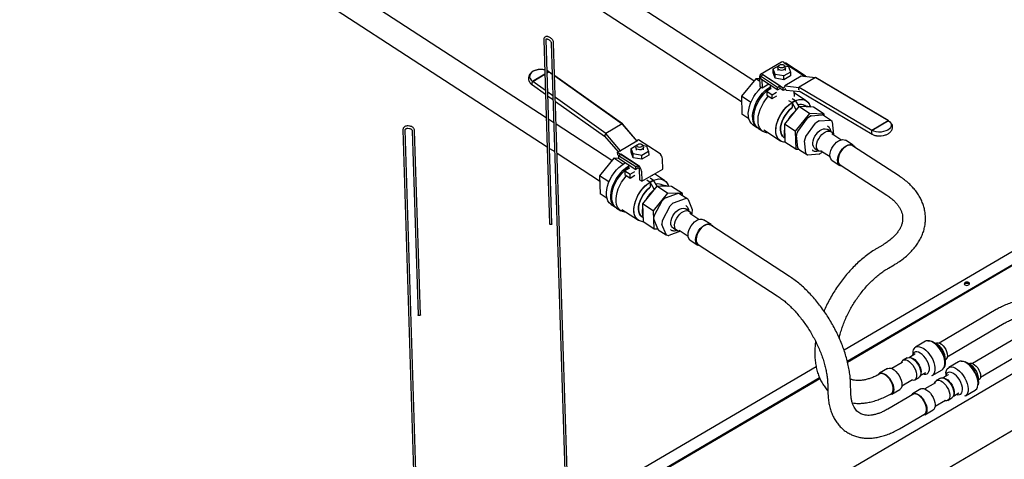
# Model space of a CAD drawing. Units: millimetres. Extents: x -128 to 1077, y 106 to 898.
# Drawn here: x 341 to 651, y 561 to 699 of the extents above; entities that cross this region are included whole.
import ezdxf

# ---------------------------------------------------------------- set-up
doc = ezdxf.new("R2010")
doc.units = ezdxf.units.MM

msp = doc.modelspace()

# ---------------------------------------------------------------- linework, layer by layer
at = {"color": 7, "linetype": 'Continuous', "lineweight": 25}
for p, q in [((572.02, 679.76), (236.24, 898.09)), ((232.15, 891.8), (568.14, 673.34)), ((506.62, 668.16), (191.52, 873.03)), ((187.43, 866.75), (506.91, 659.02)), ((505.85, 692.78), (507.67, 634.73)), ((508.42, 634.75), (506.6, 692.81)), ((507.02, 692.98), (507.41, 692.8)), ((507.73, 693.47), (507.33, 693.66)), ((508.2, 691.68), (514.21, 499.83)), ((508.2, 691.68), (508.2, 691.68)), ((514.95, 499.95), (508.95, 691.7)), ((580.73, 685.7), (574.11, 681.82)), ((581.45, 685.59), (587.88, 681.41)), ((507.46, 682.63), (506.91, 682.95)), ((506.93, 682.31), (507.49, 682.64)), ((507.46, 682.63), (506.93, 682.32)), ((507.49, 682.64), (508.51, 681.91)), ((507.49, 682.64), (507.57, 682.59)), ((508.51, 681.93), (507.57, 682.59)), ((578.06, 683.54), (579.95, 684.65)), ((578.69, 681.82), (578.06, 683.54)), ((578.1, 682.36), (578.06, 683.54)), ((579.59, 683.82), (579.61, 683.03)), ((579.91, 684.59), (579.64, 684.05)), ((583.57, 682.59), (581.44, 681.34)), ((581.92, 684.12), (581.62, 684.64)), ((581.69, 684.53), (582.94, 684.31)), ((582.01, 683.1), (581.99, 683.89)), ((588.17, 681.43), (582.07, 685.4)), ((582.94, 684.31), (583.57, 682.59)), ((583.57, 682.59), (583.6, 681.41)), ((506.19, 681.89), (502.31, 679.61)), ((502.34, 679.61), (506.19, 681.88)), ((506.35, 676.77), (502.34, 679.61)), ((530.61, 666.24), (509.28, 681.38)), ((509.28, 681.37), (530.52, 666.29)), ((572.6, 680.48), (568.09, 674.94)), ((573.9, 679.63), (572.6, 680.48)), ((573.88, 680.44), (572.6, 680.48)), ((573.85, 681.18), (573.95, 678.04)), ((574.1, 681.27), (574.83, 681.7)), ((579.51, 677.75), (574.1, 681.27)), ((574.1, 681.27), (574.12, 680.49)), ((574.12, 680.49), (579.54, 676.96)), ((574.55, 680.21), (574.63, 677.59)), ((581.27, 677.52), (574.83, 681.7)), ((580.25, 678.18), (574.83, 681.7)), ((578.73, 680.64), (578.1, 682.36)), ((578.73, 680.64), (578.69, 681.82)), ((581.44, 681.34), (578.69, 681.82)), ((581.48, 680.16), (578.73, 680.64)), ((581.48, 680.16), (581.44, 681.34)), ((583.6, 681.41), (581.48, 680.16)), ((586.93, 681.26), (581.78, 678.23)), ((591.44, 680.81), (586.29, 677.78)), ((591.37, 680.77), (586.93, 681.26)), ((587.88, 681.41), (587.52, 681.19)), ((587.89, 681.15), (587.88, 681.41)), ((588.26, 681.23), (588.49, 681.09)), ((614.39, 667.26), (591.44, 680.81)), ((591.51, 680.78), (591.44, 680.81)), ((614.46, 667.23), (591.51, 680.78)), ((502.24, 678.51), (506.39, 675.57)), ((502.3, 678.47), (502.29, 678.47)), ((573.95, 678.04), (574.63, 677.59)), ((574.63, 677.59), (576.7, 678.81)), ((577.51, 677.37), (576.07, 676.52)), ((576.07, 676.52), (577.76, 675.42)), ((576.07, 676.52), (576.11, 675.34)), ((577.21, 678.48), (577.24, 677.21)), ((577.76, 675.42), (579.21, 676.27)), ((579.51, 677.75), (580.25, 678.18)), ((579.54, 676.96), (579.51, 677.75)), ((580.27, 677.39), (579.54, 676.96)), ((580.27, 677.39), (580.25, 678.18)), ((581.29, 676.73), (580.27, 677.39)), ((581.83, 677.85), (581.27, 677.52)), ((581.29, 676.73), (581.27, 677.52)), ((581.93, 677.11), (581.29, 676.73)), ((581.78, 678.23), (586.27, 677.74)), ((582.24, 676.89), (586.66, 676.4)), ((584.82, 674.88), (584.77, 676.61)), ((586.29, 677.78), (609.24, 664.24)), ((586.6, 676.44), (609.26, 663.05)), ((508.72, 675.08), (507.12, 676.22)), ((507.16, 675.02), (508.76, 673.88)), ((525.38, 663.26), (509.49, 674.54)), ((509.53, 673.34), (524.98, 662.37)), ((571.07, 673), (568.09, 674.94)), ((568.09, 674.94), (568.27, 669.26)), ((576.11, 675.34), (577.8, 674.24)), ((577.8, 674.24), (577.76, 675.42)), ((577.8, 674.24), (579.24, 675.09)), ((582.98, 673.65), (584.05, 672.95)), ((584.05, 672.95), (585.15, 673.6)), ((585.17, 673.61), (584.06, 672.96)), ((584.09, 674.29), (585.15, 673.6)), ((588.55, 673.49), (584.79, 675.93)), ((585.17, 673.61), (585.15, 673.6)), ((586.28, 671.67), (585.17, 673.61)), ((586.15, 671.67), (581.64, 666.13)), ((584.06, 672.96), (583.7, 672.77)), ((584.05, 672.95), (584.1, 671.38)), ((585.36, 670.7), (584.06, 672.96)), ((584.1, 671.38), (584.09, 671.39)), ((589.53, 669.47), (586.15, 671.67)), ((590.83, 671.53), (586.15, 671.67)), ((588.36, 671.82), (588.07, 672.01)), ((594.22, 669.33), (590.83, 671.53)), ((508.99, 666.62), (507.39, 667.66)), ((570.47, 667.82), (568.27, 669.26)), ((589.53, 669.47), (585.02, 663.93)), ((585.88, 663.89), (588.96, 668.08)), ((589.14, 668.25), (589.86, 668.74)), ((594.22, 669.33), (589.53, 669.47)), ((590.05, 668.81), (593.57, 669.08)), ((592.36, 667.11), (591.65, 666.62)), ((592.55, 667.18), (596.07, 667.45)), ((596.2, 667.42), (593.69, 669.05)), ((594.24, 668.7), (594.22, 669.33)), ((596.65, 667.01), (596.22, 667.41)), ((609.24, 664.24), (614.39, 667.26)), ((614.42, 667.21), (609.27, 664.19)), ((614.39, 667.26), (614.46, 667.23)), ((461.45, 664.33), (467.45, 472.44)), ((462.19, 664.31), (462.2, 664.35)), ((468.2, 472.66), (462.2, 664.35)), ((462.99, 664.84), (463.49, 664.8)), ((463.55, 665.55), (463.06, 665.59)), ((464.4, 664.08), (466.22, 606.02)), ((466.97, 606.04), (465.15, 664.1)), ((527.3, 654.71), (509.75, 666.12)), ((530.52, 666.29), (525.38, 663.26)), ((530.52, 666.24), (535.19, 660.77)), ((535.26, 660.75), (530.65, 666.15)), ((571.8, 665.89), (573.16, 665.01)), ((573.5, 664.79), (574.85, 663.91)), ((575.12, 664.32), (580.37, 660.91)), ((585.02, 663.93), (581.64, 666.13)), ((581.64, 666.13), (581.82, 660.45)), ((585.02, 663.93), (585.2, 658.25)), ((588.38, 662.26), (591.47, 666.45)), ((596.38, 663.75), (595.19, 664.52)), ((596.72, 666.86), (597.16, 662.94)), ((524.96, 662.39), (529.23, 657.39)), ((530.04, 657.75), (525.38, 663.22)), ((535.19, 660.77), (530.04, 657.75)), ((535.72, 661.2), (535.16, 660.87)), ((542.15, 657.01), (535.72, 661.2)), ((581.53, 661.95), (581.77, 661.79)), ((585.88, 658.65), (585.44, 662.56)), ((585.47, 662.78), (585.76, 663.66)), ((588.38, 657.02), (587.95, 660.93)), ((588.27, 662.03), (587.98, 661.15)), ((599.46, 661.2), (596.6, 663.07)), ((597.13, 662.72), (597.13, 662.72)), ((603.27, 659.53), (600.9, 661.07)), ((507.67, 658.53), (509.27, 657.49)), ((533.34, 658.49), (535.23, 659.6)), ((533.97, 656.77), (533.34, 658.49)), ((533.38, 657.31), (533.34, 658.49)), ((534.87, 658.76), (534.9, 657.98)), ((535.19, 659.54), (534.93, 659)), ((537.2, 659.07), (536.9, 659.59)), ((536.97, 659.48), (538.22, 659.26)), ((537.3, 658.05), (537.27, 658.84)), ((538.22, 659.26), (538.85, 657.54)), ((585.2, 658.25), (581.82, 660.45)), ((585.2, 658.25), (586.25, 658.22)), ((586.38, 658.1), (585.95, 658.5)), ((586.4, 658.08), (588.91, 656.45)), ((590.5, 657.91), (590.44, 657.94)), ((591.27, 658.48), (592.45, 657.71)), ((593.13, 657.81), (593.16, 657.78)), ((593.16, 657.78), (596.03, 655.92)), ((617.86, 649.78), (603.15, 659.34)), ((510.04, 656.99), (523.43, 648.28)), ((527.88, 655.42), (523.38, 649.88)), ((530.78, 653.54), (527.88, 655.42)), ((529.49, 655.37), (527.88, 655.42)), ((529.67, 657.64), (529.1, 657.31)), ((529.12, 656.52), (529.1, 657.31)), ((529.1, 657.31), (535.53, 653.13)), ((529.12, 656.52), (529.49, 656.29)), ((529.38, 656.22), (530.11, 656.65)), ((534.8, 652.7), (529.38, 656.22)), ((529.38, 656.22), (529.4, 655.43)), ((529.4, 655.43), (534.82, 651.91)), ((535.53, 653.13), (530.11, 656.65)), ((534.01, 655.59), (533.38, 657.31)), ((536.73, 656.29), (533.97, 656.77)), ((534.01, 655.59), (533.97, 656.77)), ((536.76, 655.11), (534.01, 655.59)), ((538.85, 657.54), (536.73, 656.29)), ((536.76, 655.11), (536.73, 656.29)), ((538.89, 656.36), (536.76, 655.11)), ((538.85, 657.54), (538.89, 656.36)), ((543.3, 652.02), (543.2, 655.17)), ((588.45, 656.87), (588.88, 656.47)), ((592.55, 656.7), (589.03, 656.42)), ((592.74, 656.77), (593.46, 657.25)), ((593.66, 657.46), (593.64, 657.43)), ((596.73, 654.66), (599.1, 653.12)), ((532.8, 652.31), (531.35, 651.47)), ((531.35, 651.47), (533.05, 650.37)), ((531.35, 651.47), (531.39, 650.29)), ((532.49, 653.43), (532.53, 652.16)), ((534.8, 652.7), (535.53, 653.13)), ((534.82, 651.91), (534.8, 652.7)), ((535.56, 652.34), (534.82, 651.91)), ((535.56, 652.34), (535.53, 653.13)), ((535.56, 652.34), (535.9, 652.12)), ((535.9, 652.12), (536.01, 648.58)), ((536.68, 648.14), (543.3, 652.02)), ((599.22, 653.31), (613.94, 643.74)), ((526.35, 647.95), (523.38, 649.88)), ((523.38, 649.88), (523.56, 644.2)), ((531.39, 650.29), (533.08, 649.18)), ((533.05, 650.37), (534.49, 651.21)), ((533.08, 649.18), (533.05, 650.37)), ((533.08, 649.18), (534.53, 650.03)), ((536.68, 648.14), (536.01, 648.58)), ((536.59, 651.29), (536.68, 648.14)), ((538.27, 648.59), (539.33, 647.9)), ((539.33, 647.9), (540.44, 648.55)), ((540.45, 648.55), (539.35, 647.91)), ((539.37, 649.24), (540.44, 648.55)), ((540.1, 649.83), (540.09, 650.14)), ((540.45, 648.55), (540.44, 648.55)), ((541.56, 646.61), (540.45, 648.55)), ((543.83, 648.43), (540.68, 650.48)), ((541.43, 646.62), (536.92, 641.08)), ((539.35, 647.91), (538.98, 647.71)), ((539.33, 647.9), (539.38, 646.33)), ((540.64, 645.65), (539.35, 647.91)), ((539.38, 646.33), (539.37, 646.33)), ((544.81, 644.42), (541.43, 646.62)), ((546.11, 646.47), (541.43, 646.62)), ((543.64, 646.77), (543.35, 646.96)), ((549.5, 644.27), (546.11, 646.47)), ((525.76, 642.77), (523.56, 644.2)), ((544.81, 644.42), (540.31, 638.88)), ((543.32, 642.21), (544, 642.86)), ((544.19, 642.98), (547.97, 644.35)), ((547.89, 644.32), (544.81, 644.42)), ((546.7, 641.35), (550.48, 642.72)), ((548.15, 644.36), (548.7, 644.16)), ((549.5, 644.27), (548.28, 644.31)), ((551.24, 642.51), (548.74, 644.14)), ((549.52, 643.63), (549.5, 644.27)), ((551.21, 642.53), (550.65, 642.73)), ((551.32, 642.42), (552.64, 639.23)), ((527.09, 640.83), (528.44, 639.95)), ((528.78, 639.73), (530.13, 638.85)), ((530.41, 639.27), (535.66, 635.86)), ((540.31, 638.88), (536.92, 641.08)), ((536.92, 641.08), (537.1, 635.4)), ((540.71, 637.44), (543.17, 642)), ((543.22, 635.81), (545.67, 640.38)), ((546.51, 641.23), (545.83, 640.58)), ((551.66, 638.69), (550.48, 639.46)), ((536.81, 636.9), (537.06, 636.74)), ((540.31, 638.88), (540.48, 633.19)), ((540.51, 636.36), (540.63, 637.21)), ((541.85, 632.98), (540.52, 636.17)), ((554.74, 636.15), (551.88, 638.01)), ((552.46, 637.96), (552.33, 637.72)), ((552.54, 638.19), (552.66, 639.03)), ((558.55, 634.48), (556.18, 636.02)), ((671.96, 636.87), (600.46, 594.89)), ((601.47, 591.43), (677.41, 636.01)), ((540.48, 633.19), (537.1, 635.4)), ((540.48, 633.19), (541.78, 633.16)), ((541.92, 632.88), (544.43, 631.26)), ((543.14, 635.58), (543.01, 634.74)), ((544.36, 631.35), (543.03, 634.54)), ((546.55, 633.43), (547.74, 632.66)), ((583.3, 618.12), (558.43, 634.29)), ((601.54, 591.18), (677.42, 635.74)), ((544.47, 631.24), (545.02, 631.04)), ((548.94, 632.41), (545.19, 631.05)), ((548.45, 632.73), (551.31, 630.87)), ((552.01, 629.61), (554.38, 628.06)), ((554.51, 628.25), (579.38, 612.08)), ((612.62, 628.06), (610.78, 626.98)), ((614.43, 620.77), (616.27, 621.85)), ((686.06, 606.56), (582.45, 545.72)), ((648.4, 607.71), (630.45, 597.17)), ((593.69, 534.59), (710, 602.88)), ((632.98, 592.86), (650.93, 603.4)), ((654.88, 598.95), (640.9, 590.74)), ((626.08, 597.72), (622.95, 595.89)), ((629.36, 597.08), (628.2, 597.64)), ((629.48, 597.15), (629.36, 597.08)), ((620.34, 592.51), (619.05, 591.75)), ((622.79, 593.63), (621.1, 592.64)), ((622.07, 594.11), (622.02, 593.17)), ((622.85, 593.66), (622.79, 593.63)), ((643.43, 586.43), (657.41, 594.63)), ((591.65, 589.72), (513.58, 543.88)), ((618.77, 591.07), (615.48, 589.13)), ((618.83, 591.1), (618.77, 591.07)), ((632.29, 590.66), (632.37, 591.95)), ((632.37, 591.95), (632.49, 592.02)), ((636.53, 591.29), (633.41, 589.45)), ((639.81, 590.65), (638.65, 591.21)), ((639.93, 590.72), (639.81, 590.65)), ((614.16, 589.14), (611.58, 587.63)), ((622.7, 585.54), (623.98, 586.3)), ((624.47, 586.9), (626.16, 587.9)), ((628.21, 586.94), (631.33, 588.77)), ((633.25, 587.2), (631.55, 586.21)), ((632.53, 587.68), (632.47, 586.74)), ((633.3, 587.23), (633.25, 587.2)), ((513.7, 539.89), (592.7, 586.27)), ((513.71, 539.62), (592.78, 586.05)), ((595.29, 584.3), (595.38, 581.15)), ((602.58, 581.38), (602.48, 584.53)), ((618.67, 583.7), (621.96, 585.64)), ((629.22, 584.64), (625.93, 582.7)), ((630.79, 586.08), (629.5, 585.32)), ((642.74, 584.23), (642.82, 585.52)), ((642.82, 585.52), (642.94, 585.59)), ((622.15, 581), (614.26, 576.37)), ((615.46, 581.03), (618.03, 582.54)), ((624.61, 582.71), (622.03, 581.2)), ((634.92, 580.47), (636.61, 581.47)), ((638.66, 580.51), (641.78, 582.34)), ((629.12, 577.27), (632.41, 579.2)), ((633.15, 579.11), (634.44, 579.87)), ((617.91, 570.16), (625.79, 574.79)), ((625.91, 574.6), (628.48, 576.11))]:
    msp.add_line(p, q, dxfattribs=at)
at = {"color": 7, "linetype": 'Continuous', "lineweight": 25, "flags": 128}
for points in [[(506.15, 683.22), (505.42, 683.35), (504.63, 683.38), (503.86, 683.29), (503.14, 683.1), (502.51, 682.81), (502, 682.43), (501.63, 681.98), (501.42, 681.5), (501.39, 680.99), (501.54, 680.49), (501.85, 680.02), (502.31, 679.61)], [(581.92, 684.12), (581.99, 683.85), (581.88, 683.56), (581.6, 683.33), (581.2, 683.17), (580.74, 683.11), (580.28, 683.17), (579.91, 683.34), (579.66, 683.58), (579.59, 683.86), (579.64, 684.05)], [(581.6, 683.33), (581.2, 683.17), (580.74, 683.11), (580.28, 683.17), (579.91, 683.34), (579.66, 683.58), (579.59, 683.86), (579.64, 684.05)], [(580.16, 684.84), (580.46, 684.96), (580.81, 685), (581.15, 684.96), (581.43, 684.83), (581.62, 684.65), (581.67, 684.44), (581.59, 684.23), (581.38, 684.05), (581.08, 683.93), (580.73, 683.89), (580.39, 683.93), (580.11, 684.06), (579.93, 684.24), (579.87, 684.45), (579.95, 684.66), (580.16, 684.84)], [(581.92, 684.12), (581.99, 683.85), (581.88, 683.56), (581.6, 683.33)], [(502.34, 679.61), (502.23, 679.43), (502.15, 679.25), (502.1, 679.07), (502.08, 678.9), (502.1, 678.74), (502.14, 678.62), (502.22, 678.53), (502.24, 678.51)], [(574.83, 681.7), (574.63, 681.81), (574.45, 681.87), (574.27, 681.87), (574.12, 681.83), (574, 681.73), (573.92, 681.59), (573.87, 681.4), (573.85, 681.18)], [(587.65, 681.18), (587.74, 681.3), (587.88, 681.41), (588.03, 681.46), (588.15, 681.45), (588.23, 681.36), (588.26, 681.23)], [(571.8, 665.89), (571.69, 665.97), (571.17, 666.45), (570.76, 667.08), (570.47, 667.82), (570.31, 668.68), (570.28, 669.62), (570.39, 670.63), (570.62, 671.68), (570.97, 672.75), (571.44, 673.82), (572.02, 674.86), (572.69, 675.85), (573.44, 676.77), (574.24, 677.59), (574.41, 677.74)], [(573.33, 664.9), (573.04, 665.09), (572.52, 665.57), (572.12, 666.2), (571.83, 666.94), (571.67, 667.8), (571.64, 668.74), (571.74, 669.75), (571.97, 670.8), (572.33, 671.87), (572.8, 672.94), (573.37, 673.98), (574.04, 674.97), (574.79, 675.89), (575.6, 676.71), (576.45, 677.43), (577.22, 677.95)], [(573.5, 664.79), (573.38, 664.87), (572.86, 665.35), (572.45, 665.98), (572.17, 666.72), (572.01, 667.58), (571.98, 668.52), (572.08, 669.53), (572.31, 670.58), (572.67, 671.65), (573.14, 672.72), (573.71, 673.76), (574.38, 674.75), (575.13, 675.67), (575.94, 676.49), (576.79, 677.21), (577.24, 677.52)], [(581.78, 678.23), (581.72, 678.03), (581.72, 677.98)], [(586.27, 676.97), (586.29, 676.92), (586.29, 676.91)], [(576.5, 663.43), (576.06, 663.46), (575.36, 663.65), (574.74, 663.98), (574.22, 664.47), (573.81, 665.1), (573.52, 665.84), (573.36, 666.7), (573.33, 667.64), (573.43, 668.65), (573.66, 669.7), (574.02, 670.77), (574.49, 671.84), (575.07, 672.88), (575.74, 673.87), (576.48, 674.79), (576.66, 674.98)], [(585.19, 673.56), (585.95, 673.81), (586.74, 673.93), (587.48, 673.89), (588.15, 673.7), (588.74, 673.35), (589.22, 672.87), (589.59, 672.24), (589.83, 671.56)], [(585.19, 673.56), (585.54, 673.69), (586.35, 673.89), (587.12, 673.93), (587.83, 673.82), (588.46, 673.55), (588.99, 673.13), (589.42, 672.57), (589.73, 671.89), (589.83, 671.56)], [(581.82, 660.47), (581.8, 660.47), (581.09, 660.58), (580.47, 660.85), (579.93, 661.27), (579.5, 661.83), (579.19, 662.51), (579, 663.31), (578.94, 664.19), (579.01, 665.14), (579.21, 666.15), (579.53, 667.18), (579.96, 668.2), (580.5, 669.21), (581.14, 670.17), (581.85, 671.05), (582.62, 671.85), (583.44, 672.54), (583.73, 672.75)], [(581.82, 660.47), (581.44, 660.51), (580.77, 660.7), (580.19, 661.04), (579.7, 661.53), (579.33, 662.16), (579.08, 662.9), (578.96, 663.74), (578.96, 664.66), (579.09, 665.64), (579.35, 666.66), (579.73, 667.69), (580.22, 668.71), (580.81, 669.69), (581.48, 670.62), (582.23, 671.47), (583.02, 672.21), (583.73, 672.75)], [(584.1, 671.34), (583.89, 671.18), (583.15, 670.53), (582.47, 669.77), (581.85, 668.93), (581.32, 668.03), (580.9, 667.1), (580.6, 666.16), (580.43, 665.25), (580.39, 664.39), (580.48, 663.61), (580.7, 662.93), (581.05, 662.37), (581.51, 661.96), (581.53, 661.95)], [(581.53, 661.95), (581.51, 661.96), (581.05, 662.37), (580.7, 662.93), (580.48, 663.61), (580.39, 664.39), (580.43, 665.25), (580.6, 666.16), (580.9, 667.1), (581.32, 668.03), (581.85, 668.93), (582.47, 669.77), (583.15, 670.53), (583.89, 671.18), (584.1, 671.34)], [(614.42, 667.21), (614.88, 666.87), (615.19, 666.46), (615.33, 666.02), (615.3, 665.56), (615.09, 665.1), (614.72, 664.68), (614.21, 664.31), (613.58, 664.01), (612.86, 663.79), (612.09, 663.67), (611.31, 663.65), (610.55, 663.74), (609.86, 663.92), (609.27, 664.19)], [(591.27, 658.48), (591.06, 658.65), (590.78, 659.06), (590.62, 659.59), (590.59, 660.22), (590.69, 660.91), (590.92, 661.64), (591.27, 662.35), (591.71, 663.02), (592.23, 663.62), (592.8, 664.11), (593.4, 664.47), (593.98, 664.68), (594.53, 664.73), (595.01, 664.62), (595.19, 664.52)], [(593.56, 657.53), (593.12, 657.5), (592.64, 657.61), (592.25, 657.88), (591.96, 658.29), (591.8, 658.82), (591.77, 659.45), (591.87, 660.14), (592.11, 660.87), (592.45, 661.58), (592.9, 662.25), (593.42, 662.85), (593.99, 663.34), (594.58, 663.7), (595.16, 663.91), (595.71, 663.96), (596.19, 663.84), (596.59, 663.58), (596.87, 663.17), (596.99, 662.81)], [(609.24, 664.24), (609.14, 664.05), (609.08, 663.85), (609.04, 663.66), (609.04, 663.48), (609.07, 663.32), (609.13, 663.19), (609.22, 663.09), (609.26, 663.05)], [(535.27, 660.74), (535.26, 660.75), (535.19, 660.77)], [(596.73, 654.66), (596.55, 654.8), (596.24, 655.21), (596.06, 655.74), (596, 656.36), (596.08, 657.06), (596.28, 657.8), (596.6, 658.54), (597.03, 659.25), (597.54, 659.89), (598.11, 660.44), (598.71, 660.87), (599.32, 661.16), (599.9, 661.29), (600.43, 661.26), (600.89, 661.08), (600.9, 661.07)], [(530.04, 657.75), (529.9, 657.6), (529.87, 657.57)], [(537.2, 659.07), (537.27, 658.79), (537.16, 658.51), (536.88, 658.27), (536.48, 658.11), (536.02, 658.06), (535.57, 658.12), (535.19, 658.28), (534.95, 658.52), (534.87, 658.81), (534.93, 659)], [(536.88, 658.27), (536.48, 658.11), (536.02, 658.06), (535.57, 658.12), (535.19, 658.28), (534.95, 658.52), (534.87, 658.81), (534.93, 659)], [(535.44, 659.79), (535.74, 659.91), (536.09, 659.95), (536.43, 659.9), (536.71, 659.78), (536.9, 659.6), (536.95, 659.39), (536.87, 659.17), (536.66, 659), (536.36, 658.88), (536.02, 658.84), (535.67, 658.88), (535.39, 659), (535.21, 659.18), (535.15, 659.4), (535.24, 659.61), (535.44, 659.79)], [(537.2, 659.07), (537.27, 658.79), (537.16, 658.51), (536.88, 658.27)], [(586.4, 658.08), (586.39, 658.09), (586.38, 658.1)], [(599.86, 652.89), (599.83, 652.89), (599.33, 653), (598.92, 653.26), (598.61, 653.66), (598.43, 654.19), (598.37, 654.82), (598.45, 655.52), (598.65, 656.26), (598.97, 657), (599.4, 657.71), (599.91, 658.35), (600.48, 658.9), (601.08, 659.33), (601.69, 659.62), (602.27, 659.75), (602.8, 659.72), (603.26, 659.54), (603.62, 659.2), (603.79, 658.93)], [(601.94, 659.5), (601.35, 659.29), (600.76, 658.94), (600.19, 658.45), (599.67, 657.85), (599.22, 657.18), (598.88, 656.46), (598.65, 655.74), (598.54, 655.05), (598.57, 654.42), (598.73, 653.89), (599.02, 653.47), (599.22, 653.31)], [(527.09, 640.83), (526.97, 640.91), (526.45, 641.4), (526.04, 642.02), (525.76, 642.77), (525.6, 643.62), (525.57, 644.57), (525.67, 645.57), (525.9, 646.63), (526.25, 647.7), (526.73, 648.77), (527.3, 649.81), (527.97, 650.8), (528.72, 651.72), (529.53, 652.54), (530.38, 653.25), (531.25, 653.84), (531.58, 654.02)], [(528.62, 639.85), (528.33, 640.03), (527.81, 640.52), (527.4, 641.14), (527.11, 641.89), (526.95, 642.74), (526.92, 643.69), (527.02, 644.69), (527.25, 645.74), (527.61, 646.82), (528.08, 647.89), (528.66, 648.93), (529.33, 649.92), (530.07, 650.83), (530.88, 651.66), (531.73, 652.37), (532.5, 652.9)], [(528.78, 639.73), (528.66, 639.81), (528.14, 640.3), (527.74, 640.92), (527.45, 641.67), (527.29, 642.52), (527.26, 643.47), (527.36, 644.47), (527.59, 645.52), (527.95, 646.6), (528.42, 647.67), (529, 648.71), (529.66, 649.7), (530.41, 650.61), (531.22, 651.44), (532.07, 652.15), (532.52, 652.47)], [(531.78, 638.38), (531.34, 638.41), (530.64, 638.59), (530.02, 638.93), (529.5, 639.42), (529.09, 640.04), (528.8, 640.79), (528.64, 641.64), (528.61, 642.58), (528.72, 643.59), (528.95, 644.64), (529.3, 645.72), (529.77, 646.78), (530.35, 647.83), (531.02, 648.82), (531.77, 649.73), (531.94, 649.93)], [(540.44, 648.49), (540.82, 648.63), (541.63, 648.83), (542.4, 648.88), (543.11, 648.76), (543.74, 648.49), (544.27, 648.07), (544.7, 647.52), (545.01, 646.83), (545.11, 646.51)], [(540.44, 648.49), (541.23, 648.75), (542.03, 648.87), (542.77, 648.84), (543.44, 648.65), (544.02, 648.3), (544.5, 647.81), (544.87, 647.19), (545.11, 646.51)], [(537.1, 635.42), (537.08, 635.42), (536.38, 635.53), (535.75, 635.8), (535.21, 636.22), (534.79, 636.78), (534.47, 637.46), (534.29, 638.25), (534.23, 639.14), (534.29, 640.09), (534.49, 641.09), (534.81, 642.12), (535.25, 643.15), (535.79, 644.15), (536.42, 645.11), (537.13, 646), (537.9, 646.8), (538.72, 647.49), (539.01, 647.7)], [(537.1, 635.42), (536.72, 635.45), (536.05, 635.65), (535.47, 635.99), (534.99, 636.48), (534.62, 637.1), (534.36, 637.84), (534.24, 638.68), (534.24, 639.61), (534.38, 640.59), (534.64, 641.61), (535.01, 642.64), (535.5, 643.66), (536.09, 644.64), (536.77, 645.57), (537.51, 646.41), (538.31, 647.16), (539.01, 647.7)], [(536.81, 636.9), (536.8, 636.91), (536.33, 637.32), (535.99, 637.88), (535.76, 638.55), (535.67, 639.34), (535.71, 640.19), (535.89, 641.11), (536.19, 642.04), (536.61, 642.98), (537.13, 643.88), (537.75, 644.72), (538.43, 645.48), (539.17, 646.13), (539.38, 646.29)], [(539.38, 646.29), (539.17, 646.13), (538.43, 645.48), (537.75, 644.72), (537.13, 643.88), (536.61, 642.98), (536.19, 642.04), (535.89, 641.11), (535.71, 640.19), (535.67, 639.34), (535.76, 638.55), (535.99, 637.88), (536.33, 637.32), (536.8, 636.91), (536.81, 636.9)], [(546.55, 633.43), (546.37, 633.57), (546.07, 633.98), (545.91, 634.5), (545.87, 635.12), (545.96, 635.81), (546.18, 636.54), (546.52, 637.25), (546.96, 637.93), (547.48, 638.53), (548.05, 639.03), (548.64, 639.39), (549.22, 639.61), (549.77, 639.68), (550.26, 639.57), (550.48, 639.46)], [(548.84, 632.47), (548.44, 632.44), (547.95, 632.54), (547.55, 632.8), (547.26, 633.2), (547.09, 633.73), (547.05, 634.35), (547.15, 635.04), (547.37, 635.76), (547.71, 636.48), (548.15, 637.16), (548.66, 637.76), (549.23, 638.26), (549.82, 638.62), (550.41, 638.84), (550.96, 638.91), (551.45, 638.8), (551.85, 638.55), (552.14, 638.14), (552.28, 637.75)], [(552.01, 629.61), (551.87, 629.71), (551.55, 630.1), (551.36, 630.62), (551.29, 631.24), (551.35, 631.94), (551.54, 632.67), (551.85, 633.41), (552.26, 634.12), (552.76, 634.78), (553.33, 635.34), (553.93, 635.78), (554.54, 636.08), (555.12, 636.23), (555.66, 636.22), (556.13, 636.05), (556.18, 636.02)], [(508.34, 634.6), (508.23, 634.54), (508.09, 634.51), (507.94, 634.51), (507.81, 634.55), (507.72, 634.62), (507.67, 634.7), (507.67, 634.73)], [(508.42, 634.75), (508.4, 634.68), (508.34, 634.6)], [(555.15, 627.84), (554.66, 627.93), (554.24, 628.17), (553.92, 628.56), (553.73, 629.08), (553.66, 629.7), (553.72, 630.39), (553.91, 631.13), (554.22, 631.87), (554.63, 632.58), (555.14, 633.23), (555.7, 633.79), (556.3, 634.24), (556.91, 634.54), (557.49, 634.69), (558.03, 634.68), (558.5, 634.51), (558.87, 634.19), (559.07, 633.87)], [(556.6, 634.22), (556, 633.85), (555.44, 633.36), (554.92, 632.75), (554.48, 632.08), (554.14, 631.36), (553.92, 630.64), (553.82, 629.95), (553.86, 629.33), (554.03, 628.8), (554.32, 628.4), (554.51, 628.25)], [(639.7, 615.49), (639.89, 615.65), (639.97, 615.85), (639.92, 616.04), (639.75, 616.21), (639.49, 616.32), (639.18, 616.36), (638.86, 616.32), (638.59, 616.21), (638.4, 616.05), (638.32, 615.86), (638.37, 615.66), (638.54, 615.49), (638.8, 615.38), (639.11, 615.34), (639.43, 615.38), (639.7, 615.49)], [(638.35, 615.69), (638.4, 615.77), (638.59, 615.94)], [(638.59, 615.94), (638.87, 616.05), (639.19, 616.08), (639.5, 616.04), (639.76, 615.93), (639.93, 615.76), (639.94, 615.74)], [(466.97, 606.04), (466.97, 606), (466.91, 605.91), (466.81, 605.85), (466.68, 605.81), (466.53, 605.8), (466.4, 605.83), (466.29, 605.89), (466.23, 605.97), (466.22, 606.02)], [(622.75, 595.74), (623.18, 595.99), (623.69, 596.09), (624.26, 596.03), (624.89, 595.81), (625.53, 595.44), (626.18, 594.94), (626.8, 594.31), (627.39, 593.59), (627.91, 592.79), (628.36, 591.95), (628.7, 591.08), (628.95, 590.23), (629.08, 589.42), (629.08, 588.68), (628.97, 588.03), (628.75, 587.49), (628.42, 587.09), (627.99, 586.84)], [(631.33, 588.77), (631.54, 588.92), (631.87, 589.32), (632.1, 589.86), (632.21, 590.51), (632.2, 591.25), (632.07, 592.07), (631.83, 592.92), (631.48, 593.78), (631.03, 594.63), (630.51, 595.42), (629.93, 596.15), (629.3, 596.77), (628.65, 597.28), (628.01, 597.65), (627.39, 597.86), (626.81, 597.92), (626.3, 597.83), (626.08, 597.72)], [(626.83, 597.92), (627.29, 597.92), (627.9, 597.76), (628.55, 597.45), (629.21, 596.98), (629.86, 596.38), (630.46, 595.67), (631.01, 594.88), (631.48, 594.03), (631.86, 593.15), (632.12, 592.28), (632.27, 591.45), (632.29, 590.69), (632.19, 590.02), (631.97, 589.47), (631.88, 589.33)], [(629.48, 597.15), (629.71, 597.24), (630.14, 597.25), (630.62, 597.1), (631.12, 596.78), (631.62, 596.33), (632.07, 595.76), (632.46, 595.13), (632.76, 594.46), (632.94, 593.8), (633, 593.18), (632.94, 592.66), (632.75, 592.25), (632.49, 592.02)], [(620.34, 592.51), (620.4, 592.54), (620.82, 592.65), (621.31, 592.59), (621.83, 592.38), (622.38, 592.02), (622.92, 591.52), (623.41, 590.92), (623.85, 590.24), (624.2, 589.52), (624.45, 588.8), (624.58, 588.1), (624.59, 587.47), (624.48, 586.94), (624.25, 586.53), (623.98, 586.3)], [(621.38, 592.57), (621.67, 592.52), (622.18, 592.31), (622.7, 591.96), (623.21, 591.47), (623.68, 590.88), (624.08, 590.22), (624.4, 589.53), (624.61, 588.84), (624.7, 588.19), (624.68, 587.61), (624.55, 587.18)], [(625.39, 587.45), (625.69, 587.36), (626.2, 587.33), (626.63, 587.46), (626.97, 587.76), (627.2, 588.2), (627.32, 588.76), (627.31, 589.42), (627.17, 590.15), (626.92, 590.92), (626.57, 591.68), (626.12, 592.4), (625.61, 593.06), (625.05, 593.61), (624.47, 594.03), (623.9, 594.31), (623.37, 594.42), (622.9, 594.37), (622.51, 594.16), (622.51, 594.16)], [(619.11, 591.79), (619.53, 591.89), (620.02, 591.84), (620.55, 591.62), (621.09, 591.26), (621.63, 590.76), (622.13, 590.16), (622.56, 589.49), (622.91, 588.77), (623.16, 588.04), (623.29, 587.35), (623.3, 586.72), (623.19, 586.19), (622.97, 585.78), (622.64, 585.51), (622.22, 585.4), (621.73, 585.46), (621.68, 585.47)], [(632.53, 587.68), (632.55, 587.94), (632.7, 588.56), (632.96, 589.05), (633.33, 589.4), (633.79, 589.61), (634.32, 589.66), (634.91, 589.54), (635.55, 589.28), (636.19, 588.86), (636.84, 588.32), (637.45, 587.66), (638.02, 586.91), (638.52, 586.09), (638.93, 585.24), (639.25, 584.37), (639.45, 583.53), (639.54, 582.74), (639.51, 582.02), (639.37, 581.41), (639.1, 580.91), (638.74, 580.56), (638.44, 580.4)], [(641.78, 582.34), (641.86, 582.39), (642.23, 582.75), (642.49, 583.24), (642.64, 583.85), (642.67, 584.57), (642.58, 585.36), (642.37, 586.21), (642.05, 587.07), (641.64, 587.92), (641.14, 588.74), (640.57, 589.49), (639.96, 590.15), (639.32, 590.7), (638.67, 591.11), (638.04, 591.38), (637.44, 591.49), (636.91, 591.44), (636.53, 591.29)], [(637.29, 591.49), (637.4, 591.5), (637.98, 591.44), (638.61, 591.22), (639.27, 590.84), (639.93, 590.32), (640.56, 589.68), (641.15, 588.93), (641.67, 588.11), (642.1, 587.24), (642.43, 586.37), (642.65, 585.51), (642.75, 584.7), (642.72, 583.97)], [(639.93, 590.72), (640.17, 590.81), (640.6, 590.82), (641.08, 590.66), (641.59, 590.34), (642.08, 589.88), (642.54, 589.31), (642.92, 588.67), (643.22, 588), (643.4, 587.34), (643.45, 586.73), (643.38, 586.21), (643.19, 585.81), (642.94, 585.59)], [(611.17, 587.19), (611.31, 587.4), (611.65, 587.66)], [(611.65, 587.66), (612.08, 587.78), (612.57, 587.73), (613.11, 587.52), (613.67, 587.17), (614.23, 586.68), (614.75, 586.08), (615.21, 585.4), (615.59, 584.67), (615.88, 583.92), (616.05, 583.2), (616.11, 582.52), (616.05, 581.93), (615.87, 581.46), (615.57, 581.11), (615.19, 580.92), (614.84, 580.88)], [(615.28, 581.19), (615.61, 581.46), (615.84, 581.87), (615.95, 582.4), (615.94, 583.03), (615.8, 583.72), (615.56, 584.45), (615.21, 585.17), (614.77, 585.85), (614.27, 586.45), (613.74, 586.94), (613.19, 587.31), (612.66, 587.52), (612.18, 587.58), (611.76, 587.47), (611.7, 587.44)], [(614.16, 589.14), (614.22, 589.18), (614.65, 589.29), (615.15, 589.24), (615.69, 589.03), (616.25, 588.68), (616.8, 588.19), (617.32, 587.59), (617.78, 586.91), (618.17, 586.18), (618.45, 585.44), (618.63, 584.71), (618.69, 584.03), (618.62, 583.44), (618.44, 582.97), (618.15, 582.62), (618.03, 582.54)], [(635.85, 581.02), (636.29, 580.9), (636.78, 580.92), (637.19, 581.1), (637.5, 581.43), (637.7, 581.91), (637.78, 582.51), (637.73, 583.19), (637.57, 583.93), (637.28, 584.7), (636.9, 585.46), (636.43, 586.17), (635.9, 586.79), (635.34, 587.31), (634.76, 587.69), (634.2, 587.92), (633.68, 587.99), (633.23, 587.89), (632.87, 587.63), (632.61, 587.23), (632.48, 586.75)], [(628.95, 584.47), (628.97, 584.58), (629.18, 585.02), (629.49, 585.31), (629.89, 585.45), (630.37, 585.43), (630.89, 585.25), (631.44, 584.91), (631.97, 584.44), (632.48, 583.86), (632.93, 583.2), (633.3, 582.48), (633.57, 581.76), (633.73, 581.05), (633.76, 580.41), (633.68, 579.85), (633.47, 579.42), (633.16, 579.12), (632.76, 578.98), (632.28, 579), (632.14, 579.04)], [(630.79, 586.08), (631.18, 586.21), (631.65, 586.19), (632.18, 586), (632.72, 585.67), (633.26, 585.2), (633.77, 584.62), (634.22, 583.95), (634.59, 583.24), (634.86, 582.51), (635.01, 581.81), (635.05, 581.16), (634.96, 580.61), (634.76, 580.17), (634.45, 579.88), (634.44, 579.87)], [(631.83, 586.14), (632.06, 586.11), (632.56, 585.92), (633.09, 585.57), (633.6, 585.1), (634.08, 584.53), (634.49, 583.88), (634.82, 583.19), (635.04, 582.49), (635.15, 581.84), (635.14, 581.25)], [(621.57, 580.66), (621.68, 580.86), (621.99, 581.17), (622.4, 581.33), (622.88, 581.33), (623.41, 581.17), (623.97, 580.85), (624.52, 580.4), (625.06, 579.83), (625.54, 579.17), (625.94, 578.45), (626.26, 577.7), (626.47, 576.97), (626.56, 576.27), (626.53, 575.66), (626.38, 575.15), (626.12, 574.76), (625.76, 574.53), (625.31, 574.45), (625.21, 574.45)], [(626.32, 575.53), (626.41, 576.09), (626.37, 576.73), (626.21, 577.44), (625.95, 578.16), (625.58, 578.88), (625.13, 579.54), (624.62, 580.12), (624.08, 580.59), (623.54, 580.93), (623.01, 581.11), (622.54, 581.14), (622.15, 581)], [(624.61, 582.71), (624.97, 582.84), (625.45, 582.84), (625.98, 582.68), (626.54, 582.36), (627.1, 581.91), (627.63, 581.34), (628.11, 580.68), (628.52, 579.96), (628.83, 579.21), (629.04, 578.48), (629.13, 577.78), (629.1, 577.17), (628.95, 576.66), (628.69, 576.27), (628.48, 576.11)], [(635.14, 581.25), (635.01, 580.76), (635, 580.75)]]:
    msp.add_lwpolyline(points, dxfattribs=at)
at = {"color": 7, "linetype": 'Continuous', "lineweight": 25}
for centre, radius, start, end in [((581, 685.07), 0.689, 49.1088, 113.1585), ((581.95, 685.17), 0.257, 61.2623, 129.0004), ((582.56, 677.65), 0.826, 196.6523, 247.8901), ((587.34, 677.1), 1.25, 146.8333, 185.0918), ((591.9, 662.38), 10.47, 131.16, 150.1435), ((586.73, 669.67), 2.7, 60.1473, 106.8816), ((588.4, 668.7), 3.13, 66.4548, 110.4965), ((589.56, 667.65), 0.737, 124.7328, 144.1002), ((590.09, 668.41), 0.401, 96.6391, 125.789), ((592.6, 666.78), 0.401, 96.6391, 125.789), ((593.59, 668.89), 0.197, 57.8553, 96.2212), ((596.09, 667.26), 0.192, 48.5563, 96.4639), ((596.48, 666.84), 0.242, 3.7959, 44.858), ((530.41, 665.96), 0.343, 13.4687, 70.4052), ((586.82, 663.45), 5.28, 166.3622, 197.2234), ((586.53, 663.41), 0.816, 143.4413, 161.5377), ((592.07, 666.02), 0.737, 124.7328, 144.1002), ((525.14, 662.56), 0.262, 141.9896, 199.0738), ((526.4, 662.49), 1.28, 143.1465, 179.5701), ((585.97, 662.61), 0.533, 160.687, 184.7869), ((588.48, 660.98), 0.533, 160.687, 184.7869), ((589.04, 661.78), 0.816, 143.4413, 161.5377), ((596.63, 662.9), 0.533, 340.687, 4.7869), ((611.66, 668.21), 5.78, 260.3212, 289.0674), ((586.12, 658.67), 0.242, 183.7959, 224.858), ((602.36, 658.05), 1.52, 58.667, 106.2163), ((540.7, 654.96), 2.52, 4.8393, 54.6773), ((588.63, 657.04), 0.242, 183.7959, 224.858), ((589.01, 656.62), 0.192, 228.5563, 276.4639), ((592.51, 657.1), 0.401, 276.6391, 305.789), ((593.04, 657.86), 0.737, 304.7328, 324.1002), ((534.08, 651.08), 2.52, 4.8393, 54.6773), ((542.01, 644.61), 2.7, 60.1473, 106.8816), ((543.68, 643.65), 3.13, 66.4548, 110.4965), ((547.19, 637.32), 10.48, 131.1635, 150.5649), ((543.89, 641.61), 0.825, 133.8546, 151.8149), ((544.39, 642.46), 0.56, 111.3777, 134.6689), ((548.07, 644.11), 0.256, 73.0137, 112.4605), ((548.64, 644), 0.176, 56.9951, 70.4894), ((550.58, 642.48), 0.256, 73.0137, 112.4605), ((551.14, 642.36), 0.187, 20.8042, 69.6423), ((542.1, 638.4), 5.28, 166.3622, 197.2234), ((546.4, 639.99), 0.825, 133.8546, 151.8149), ((546.9, 640.83), 0.56, 111.3777, 134.6689), ((552.29, 639.1), 0.377, 349.8104, 20.2271), ((540.88, 636.3), 0.377, 169.8104, 200.2271), ((541.34, 637.09), 0.716, 151.1451, 170.9064), ((551.83, 638.3), 0.716, 331.1451, 350.9064), ((542.03, 633.05), 0.195, 201.3915, 236.0684), ((543.38, 634.67), 0.377, 169.8104, 200.2271), ((543.84, 635.47), 0.716, 151.1451, 170.9064), ((557.57, 632.7), 1.81, 61.6073, 122.6141), ((544.53, 631.41), 0.187, 200.8042, 249.6423), ((545.1, 631.28), 0.256, 253.0137, 292.4605), ((624.49, 594.07), 2.41, 136.1656, 178.9579), ((626.41, 591.9), 5.96, 0.4893, 60.3494), ((623.68, 592.97), 1.67, 134.6732, 172.6516), ((619.76, 590.68), 1.28, 120.1524, 169.8182), ((636.95, 585.52), 5.88, 0.0255, 60.8131), ((625.18, 575.79), 1.17, 301.5444, 347.3486)]:
    msp.add_arc(centre, radius, start, end, dxfattribs=at)
for points, knots in [([(507.33, 693.66), (507.26, 693.69), (507.05, 693.78), (506.71, 693.82), (506.34, 693.73), (506.04, 693.5), (505.87, 693.16), (505.86, 692.91), (505.85, 692.78)], [0, 0, 0, 0, 0.110976, 0.294694, 0.465999, 0.652155, 0.825963, 1, 1, 1, 1]), ([(506.6, 692.81), (506.6, 692.84), (506.6, 692.93), (506.65, 693.01), (506.67, 693.03), (506.78, 693.06), (506.92, 693.02), (507, 692.98), (507.02, 692.98)], [0, 0, 0, 0, 0.11642, 0.310721, 0.556049, 0.779076, 0.9662, 1, 1, 1, 1]), ([(507.41, 692.8), (507.45, 692.77), (507.57, 692.71), (507.78, 692.54), (507.99, 692.28), (508.14, 692), (508.2, 691.79), (508.2, 691.7), (508.2, 691.68)], [0, 0, 0, 0, 0.116521, 0.315169, 0.523711, 0.734776, 0.940289, 1, 1, 1, 1]), ([(508.95, 691.7), (508.95, 691.79), (508.93, 692.02), (508.79, 692.41), (508.52, 692.84), (508.18, 693.2), (507.89, 693.39), (507.74, 693.47), (507.73, 693.47)], [0, 0, 0, 0, 0.120516, 0.334465, 0.55015, 0.766736, 0.973812, 1, 1, 1, 1]), ([(502.74, 682.93), (502.6, 682.86), (502.3, 682.71), (501.89, 682.39), (501.52, 682), (501.24, 681.54), (501.06, 681.03), (501.01, 680.45), (501.12, 679.88), (501.38, 679.34), (501.74, 678.88), (502.05, 678.63), (502.21, 678.51)], [0, 0, 0, 0, 0.0785443, 0.1725714, 0.2689506, 0.3670826, 0.4673047, 0.5714643, 0.68324, 0.7889363, 0.8968834, 1, 1, 1, 1]), ([(504.92, 683.38), (504.64, 683.38), (504.26, 683.37), (503.72, 683.27), (503.28, 683.15), (502.93, 683.03), (502.76, 682.94), (502.74, 682.93)], [0, 0, 0, 0, 0.3568335, 0.4971006, 0.7287621, 0.9660332, 1, 1, 1, 1]), ([(506.15, 683.22), (506.11, 683.23), (505.92, 683.28), (505.58, 683.34), (505.27, 683.36), (505.12, 683.37)], [0, 0, 0, 0, 0.122856, 0.566222, 1, 1, 1, 1]), ([(507.54, 682.59), (507.53, 682.59), (507.38, 682.73), (507.16, 682.85), (506.94, 682.93), (506.91, 682.95)], [0, 0, 0, 0, 0.036108, 0.863306, 1, 1, 1, 1]), ([(502.31, 679.61), (502.25, 679.52), (502.14, 679.32), (502.05, 679.02), (502.05, 678.76), (502.12, 678.56), (502.24, 678.5), (502.29, 678.47)], [0, 0, 0, 0, 0.198917, 0.397833, 0.59675, 0.795667, 1, 1, 1, 1]), ([(613.53, 662.75), (613.58, 662.76), (613.8, 662.83), (614.16, 663.01), (614.6, 663.27), (615, 663.6), (615.33, 663.99), (615.58, 664.44), (615.73, 664.94), (615.74, 665.48), (615.59, 666.02), (615.3, 666.5), (614.93, 666.89), (614.62, 667.09), (614.48, 667.18)], [0, 0, 0, 0, 0.024561, 0.101875, 0.184034, 0.269177, 0.356222, 0.444269, 0.533392, 0.625473, 0.724397, 0.819082, 0.916988, 1, 1, 1, 1]), ([(463.06, 665.59), (462.96, 665.59), (462.7, 665.61), (462.28, 665.51), (461.86, 665.28), (461.56, 664.92), (461.45, 664.58), (461.45, 664.38), (461.45, 664.33)], [0, 0, 0, 0, 0.113054, 0.31833, 0.525443, 0.7292, 0.92506, 1, 1, 1, 1]), ([(462.2, 664.35), (462.2, 664.38), (462.2, 664.49), (462.29, 664.64), (462.5, 664.78), (462.75, 664.85), (462.92, 664.85), (462.99, 664.84)], [0, 0, 0, 0, 0.116266, 0.418787, 0.6395, 0.846594, 1, 1, 1, 1]), ([(463.49, 664.8), (463.54, 664.79), (463.7, 664.77), (463.96, 664.68), (464.2, 664.5), (464.37, 664.28), (464.39, 664.15), (464.4, 664.08)], [0, 0, 0, 0, 0.118981, 0.331391, 0.545631, 0.757923, 1, 1, 1, 1]), ([(465.15, 664.1), (465.15, 664.19), (465.12, 664.42), (464.96, 664.77), (464.65, 665.12), (464.23, 665.39), (463.84, 665.52), (463.61, 665.54), (463.55, 665.55)], [0, 0, 0, 0, 0.121788, 0.315672, 0.513247, 0.716216, 0.922492, 1, 1, 1, 1]), ([(596.3, 663.8), (596.27, 663.99), (596.2, 664.4), (595.93, 664.93), (595.6, 665.33), (595.34, 665.48), (595.24, 665.53)], [0, 0, 0, 0, 0.255814, 0.550644, 0.835072, 1, 1, 1, 1]), ([(609.27, 664.19), (609.22, 664.09), (609.12, 663.89), (609.06, 663.58), (609.08, 663.3), (609.18, 663.08), (609.3, 663.01), (609.36, 662.98)], [0, 0, 0, 0, 0.198917, 0.397833, 0.59675, 0.795667, 1, 1, 1, 1]), ([(609.3, 663.01), (609.33, 663), (609.5, 662.87), (609.89, 662.72), (610.34, 662.57), (610.62, 662.53), (610.7, 662.52)], [0, 0, 0, 0, 0.0645426, 0.4580537, 0.8493779, 1, 1, 1, 1]), ([(590.45, 657.95), (590.48, 657.93), (590.64, 657.79), (591.04, 657.67), (591.6, 657.61), (592.05, 657.65), (592.31, 657.74), (592.37, 657.76)], [0, 0, 0, 0, 0.05437, 0.340153, 0.625103, 0.917385, 1, 1, 1, 1]), ([(616.27, 621.85), (616.56, 622.03), (617.39, 622.53), (618.67, 623.42), (620.09, 624.54), (621.37, 625.75), (622.52, 627.02), (623.51, 628.34), (624.36, 629.72), (625.04, 631.13), (625.56, 632.57), (625.91, 634.02), (626.1, 635.48), (626.12, 636.93), (625.99, 638.36), (625.7, 639.78), (625.26, 641.17), (624.67, 642.53), (623.93, 643.85), (623.04, 645.12), (622.01, 646.35), (620.83, 647.52), (619.54, 648.6), (618.52, 649.34), (617.95, 649.72), (617.86, 649.78)], [0, 0, 0, 0, 0.02592, 0.074214, 0.122542, 0.170764, 0.21876, 0.266386, 0.313502, 0.359995, 0.405811, 0.450967, 0.495555, 0.539727, 0.583675, 0.627568, 0.671587, 0.715923, 0.760731, 0.806114, 0.852109, 0.898692, 0.945783, 0.991255, 1, 1, 1, 1]), ([(613.94, 643.74), (614.13, 643.61), (614.69, 643.24), (615.54, 642.58), (616.42, 641.77), (617.16, 640.94), (617.77, 640.1), (618.25, 639.25), (618.61, 638.39), (618.83, 637.51), (618.93, 636.59), (618.88, 635.65), (618.68, 634.72), (618.34, 633.79), (617.87, 632.88), (617.24, 631.96), (616.48, 631.06), (615.59, 630.19), (614.58, 629.35), (613.57, 628.64), (612.89, 628.22), (612.62, 628.06)], [0, 0, 0, 0, 0.026911, 0.078879, 0.130868, 0.183096, 0.23585, 0.289554, 0.344794, 0.4023, 0.462699, 0.525717, 0.588606, 0.642518, 0.699732, 0.754833, 0.808538, 0.861441, 0.913931, 0.966253, 1, 1, 1, 1]), ([(551.58, 638.74), (551.58, 638.77), (551.57, 639.03), (551.43, 639.46), (551.13, 640), (550.84, 640.32), (550.64, 640.42), (550.61, 640.43)], [0, 0, 0, 0, 0.0333, 0.347099, 0.655153, 0.951121, 1, 1, 1, 1]), ([(545.73, 632.91), (545.8, 632.86), (546.01, 632.71), (546.45, 632.59), (547.03, 632.56), (547.44, 632.61), (547.65, 632.7), (547.66, 632.7)], [0, 0, 0, 0, 0.12729, 0.409831, 0.693283, 0.985423, 1, 1, 1, 1]), ([(610.78, 626.98), (610.49, 626.81), (609.66, 626.31), (608.3, 625.39), (606.73, 624.19), (605.19, 622.88), (603.7, 621.46), (602.27, 619.96), (600.89, 618.38), (599.59, 616.71), (598.35, 614.99), (597.2, 613.2), (596.13, 611.37), (595.16, 609.49), (594.5, 608.11), (594.19, 607.35), (594.14, 607.23)], [0, 0, 0, 0, 0.04239, 0.12148, 0.200437, 0.279265, 0.357957, 0.436523, 0.514984, 0.593365, 0.671698, 0.750015, 0.828348, 0.906721, 0.985168, 1, 1, 1, 1]), ([(598.96, 598.71), (599.02, 599.01), (599.19, 599.83), (599.58, 601.21), (600.12, 602.83), (600.77, 604.47), (601.51, 606.1), (602.34, 607.72), (603.26, 609.31), (604.26, 610.87), (605.33, 612.37), (606.46, 613.81), (607.64, 615.17), (608.87, 616.45), (610.13, 617.63), (611.41, 618.71), (612.7, 619.67), (613.7, 620.34), (614.28, 620.68), (614.43, 620.77)], [0, 0, 0, 0, 0.036184, 0.0986, 0.161207, 0.223986, 0.28691, 0.349946, 0.413061, 0.476217, 0.53938, 0.602502, 0.665544, 0.72847, 0.791246, 0.853838, 0.916217, 0.978363, 1, 1, 1, 1]), ([(602.48, 584.53), (602.47, 584.84), (602.43, 585.76), (602.28, 587.31), (601.98, 589.18), (601.58, 591.09), (601.07, 593.01), (600.46, 594.94), (599.75, 596.87), (598.94, 598.79), (598.05, 600.69), (597.07, 602.56), (596.01, 604.39), (594.88, 606.18), (593.69, 607.91), (592.43, 609.58), (591.11, 611.17), (589.75, 612.68), (588.34, 614.1), (586.89, 615.42), (585.41, 616.64), (584.21, 617.52), (583.5, 617.99), (583.3, 618.12)], [0, 0, 0, 0, 0.026976, 0.077745, 0.128375, 0.178855, 0.229178, 0.279351, 0.329395, 0.379332, 0.429191, 0.478997, 0.528778, 0.578561, 0.628366, 0.67822, 0.72815, 0.778186, 0.828357, 0.878693, 0.92922, 0.979957, 1, 1, 1, 1]), ([(579.38, 612.08), (579.58, 611.95), (580.17, 611.56), (581.16, 610.82), (582.34, 609.83), (583.53, 608.73), (584.7, 607.53), (585.86, 606.23), (586.98, 604.85), (588.07, 603.39), (589.1, 601.87), (590.08, 600.29), (590.99, 598.67), (591.82, 597.02), (592.58, 595.36), (593.25, 593.7), (593.83, 592.05), (594.31, 590.43), (594.7, 588.85), (595, 587.32), (595.19, 585.89), (595.26, 584.9), (595.28, 584.39), (595.29, 584.3)], [0, 0, 0, 0, 0.026349, 0.07634, 0.126567, 0.177058, 0.227787, 0.278721, 0.329825, 0.381062, 0.432394, 0.483786, 0.535203, 0.586604, 0.637947, 0.689197, 0.740317, 0.791268, 0.842014, 0.892518, 0.942747, 0.989925, 1, 1, 1, 1]), ([(680.69, 607.47), (680.44, 607.63), (679.73, 608.08), (678.48, 608.75), (676.9, 609.47), (675.24, 610.09), (673.5, 610.62), (671.7, 611.05), (669.85, 611.38), (667.97, 611.61), (666.05, 611.74), (664.13, 611.77), (662.2, 611.7), (660.28, 611.53), (658.38, 611.25), (656.53, 610.88), (654.71, 610.41), (652.96, 609.84), (651.28, 609.18), (649.75, 608.47), (648.82, 607.95), (648.4, 607.71)], [0, 0, 0, 0, 0.029381, 0.083849, 0.138338, 0.192825, 0.247266, 0.301644, 0.355958, 0.410214, 0.464426, 0.518613, 0.572792, 0.626985, 0.681205, 0.735473, 0.789811, 0.844236, 0.898762, 0.953399, 1, 1, 1, 1]), ([(650.93, 603.4), (651.14, 603.52), (651.76, 603.87), (652.86, 604.41), (654.26, 604.99), (655.75, 605.5), (657.32, 605.92), (658.94, 606.27), (660.6, 606.53), (662.3, 606.69), (664.01, 606.77), (665.72, 606.75), (667.42, 606.64), (669.08, 606.44), (670.69, 606.15), (672.25, 605.78), (673.72, 605.32), (675.12, 604.79), (676.4, 604.2), (677.34, 603.68), (677.83, 603.36), (677.97, 603.28)], [0, 0, 0, 0, 0.028845, 0.084469, 0.140208, 0.196062, 0.252031, 0.308104, 0.36426, 0.420477, 0.476727, 0.532983, 0.58921, 0.645376, 0.701454, 0.757419, 0.813248, 0.868927, 0.924449, 0.97983, 1, 1, 1, 1]), ([(591.47, 597.68), (591.41, 597.15), (591.27, 595.98), (591.21, 594.23), (591.26, 592.43), (591.44, 590.69), (591.76, 589.02), (592.21, 587.44), (592.79, 585.95), (593.5, 584.57), (594.33, 583.33), (594.95, 582.52), (595.33, 582.16), (595.35, 582.13)], [0, 0, 0, 0, 0.086768, 0.189642, 0.292637, 0.395524, 0.498024, 0.599785, 0.700422, 0.799597, 0.897105, 0.992931, 1, 1, 1, 1]), ([(611.67, 587.43), (611.57, 587.37), (611.04, 587.07), (610.1, 586.61), (608.89, 586.11), (607.73, 585.74), (606.62, 585.49), (605.58, 585.36), (604.61, 585.34), (603.71, 585.43), (602.97, 585.59), (602.57, 585.76), (602.4, 585.83)], [0, 0, 0, 0, 0.02791, 0.137959, 0.247676, 0.357228, 0.466831, 0.576891, 0.6881, 0.801521, 0.918713, 1, 1, 1, 1]), ([(595.38, 581.15), (595.4, 580.84), (595.44, 579.96), (595.6, 578.55), (595.93, 576.96), (596.39, 575.45), (596.99, 574.04), (597.7, 572.75), (598.54, 571.58), (599.47, 570.54), (600.51, 569.63), (601.62, 568.87), (602.82, 568.24), (604.08, 567.76), (605.4, 567.41), (606.78, 567.21), (608.21, 567.16), (609.69, 567.24), (611.21, 567.48), (612.75, 567.87), (614.32, 568.4), (615.89, 569.07), (617.09, 569.69), (617.76, 570.08), (617.91, 570.16)], [0, 0, 0, 0, 0.02741, 0.078086, 0.12862, 0.178701, 0.228108, 0.276668, 0.3243, 0.371043, 0.417042, 0.462523, 0.50776, 0.552968, 0.598412, 0.644349, 0.690974, 0.738405, 0.786661, 0.835666, 0.885273, 0.935299, 0.985568, 1, 1, 1, 1]), ([(614.26, 576.37), (614.06, 576.26), (613.46, 575.91), (612.48, 575.44), (611.37, 574.99), (610.3, 574.66), (609.3, 574.46), (608.37, 574.37), (607.51, 574.38), (606.73, 574.5), (606.02, 574.71), (605.35, 575.03), (604.76, 575.46), (604.23, 576), (603.79, 576.62), (603.39, 577.35), (603.06, 578.22), (602.81, 579.21), (602.64, 580.26), (602.6, 581.02), (602.58, 581.38)], [0, 0, 0, 0, 0.028563, 0.083194, 0.13763, 0.191973, 0.246361, 0.301064, 0.356549, 0.413553, 0.4732, 0.537026, 0.606202, 0.66829, 0.725974, 0.780839, 0.839097, 0.895449, 0.950785, 1, 1, 1, 1]), ([(603.07, 578.28), (603.4, 578.24), (604.22, 578.14), (605.58, 578.14), (607.13, 578.28), (608.72, 578.56), (610.33, 579), (611.97, 579.57), (613.61, 580.3), (614.71, 580.87), (615.27, 581.19), (615.28, 581.19)], [0, 0, 0, 0, 0.085231, 0.210579, 0.337927, 0.467215, 0.598186, 0.730453, 0.863592, 0.997218, 1, 1, 1, 1])]:
    msp.add_open_spline(points, degree=3, knots=knots, dxfattribs=at)

doc.saveas('drawing.dxf')
